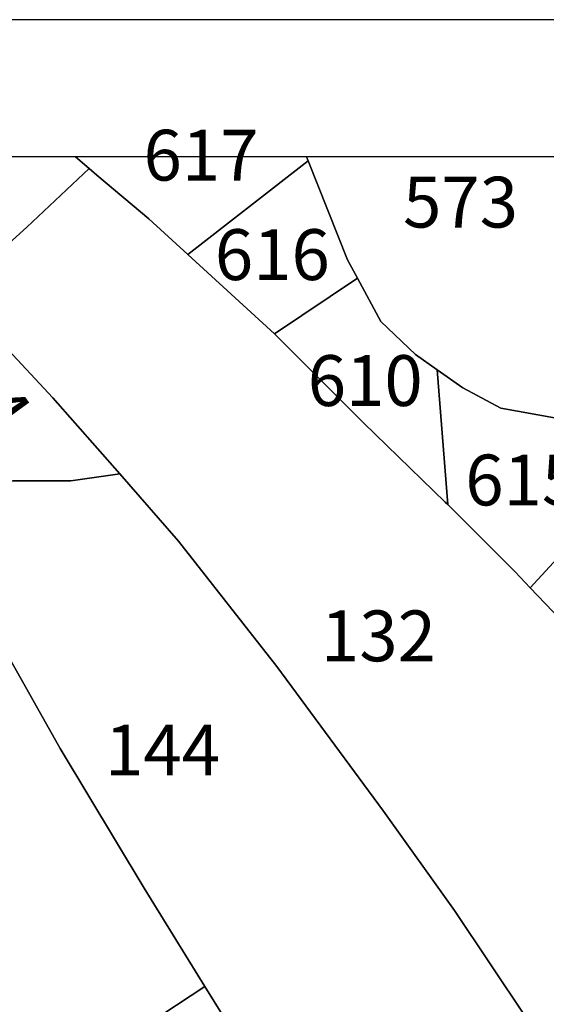
# Model space of a CAD drawing. Units: inches. Extents: x 8950 to 25295, y 2372 to 6608.
# Drawn here: x 22586 to 22786, y 6103 to 6476 of the extents above; entities that cross this region are included whole.
import ezdxf

# ---------------------------------------------------------------- set-up
doc = ezdxf.new("R2010")
doc.units = ezdxf.units.IN
doc.header["$MEASUREMENT"] = 0
doc.layers.add('ACHURADO', color=253, linetype='Continuous')
doc.styles.add('2', font='romans.shx')

msp = doc.modelspace()

# ---------------------------------------------------------------- linework, layer by layer
at = {"layer": 'ACHURADO'}
for points in [[(21190.56, 2372.43), (25294.62, 2372.43), (25294.62, 6476.5), (21190.56, 6476.5)], [(21242.59, 2424.46), (25242.59, 2424.46), (25242.59, 6424.46), (21242.59, 6424.46)], [(22714.06, 6378.38), (22682.55, 6357.2), (22649.64, 6387.34), (22695.37, 6422.9), (22710.33, 6385.3)], [(22744.38, 6343.54), (22748.34, 6292.35), (22747.36, 6293.33), (22716.33, 6323.46), (22683.05, 6356.74), (22682.55, 6357.2), (22714.06, 6378.38), (22722.92, 6361.92), (22736.12, 6349.32)], [(22561.16, 6372.94), (22598.49, 6332.91), (22623.83, 6303.99), (22605.24, 6301.42), (22583.2, 6301.42), (22580.2, 6300.64), (22570.16, 6315.37), (22536.43, 6362.14), (22558.63, 6375.15)], [(22824.69, 6312.64), (22820.93, 6305.52), (22779.68, 6260.73), (22773.9, 6266.79), (22748.34, 6292.35), (22744.38, 6343.54), (22754.11, 6336.73), (22768.5, 6328.93), (22788.89, 6325.33), (22809.28, 6319.34)], [(22860.95, 6294.8), (22811.82, 6224.57), (22802.68, 6236.66), (22779.68, 6260.73), (22820.93, 6305.52), (22824.69, 6312.64), (22836.86, 6307.34)], [(22777.94, 6097.69), (22764.75, 6093.99), (22755.45, 6091.39), (22741.96, 6086.44), (22724.87, 6081.95), (22701.93, 6075.2), (22681.86, 6067.05), (22670.9, 6085.54), (22656.18, 6109.38), (22633.12, 6146.71), (22601.19, 6199.78), (22559.81, 6273.09), (22549.02, 6290.63), (22566.11, 6296.93), (22580.2, 6300.64), (22583.2, 6301.42), (22605.24, 6301.42), (22623.83, 6303.99), (22646.17, 6278.49), (22683.5, 6230.81), (22723.97, 6175.94), (22750.96, 6138.16)], [(22656.18, 6109.38), (22618.73, 6084.64), (22589.95, 6064.41), (22534.63, 6144.91), (22488.3, 6211.03), (22459.52, 6247.46), (22487.85, 6261.4), (22522.48, 6279.39), (22549.02, 6290.63), (22559.81, 6273.09), (22601.19, 6199.78), (22633.12, 6146.71)], [(22681.86, 6067.05), (22665.22, 6059.86), (22643.63, 6057.16), (22624.74, 6056.71), (22593.71, 6056.26), (22589.95, 6064.41), (22618.73, 6084.64), (22656.18, 6109.38), (22670.9, 6085.54)]]:
    msp.add_lwpolyline(points, close=True, dxfattribs=at)
for points in [[(22607.07, 6424.46), (22612.2, 6420.01), (22588.6, 6397.67), (22561.16, 6372.94), (22558.63, 6375.15), (22514.39, 6413.86), (22500.16, 6424.46)], [(22694.75, 6424.46), (22695.37, 6422.9), (22649.64, 6387.34), (22634.92, 6400.82), (22615.13, 6417.46), (22612.2, 6420.01), (22607.07, 6424.46)], [(22798.78, 6424.46), (22823.67, 6401.49), (22836.26, 6388.9), (22844.66, 6376.91), (22839.26, 6361.31), (22824.87, 6347.52), (22809.28, 6339.13), (22794.28, 6330.13), (22788.89, 6325.33), (22768.5, 6328.93), (22754.11, 6336.73), (22744.38, 6343.54), (22736.12, 6349.32), (22722.92, 6361.92), (22714.06, 6378.38), (22710.33, 6385.3), (22695.37, 6422.9), (22694.75, 6424.46)], [(22777.94, 6097.69), (22750.96, 6138.16), (22723.97, 6175.94), (22683.5, 6230.81), (22646.17, 6278.49), (22623.83, 6303.99), (22598.49, 6332.91), (22561.16, 6372.94), (22588.6, 6397.67), (22612.2, 6420.01), (22615.13, 6417.46), (22634.92, 6400.82), (22649.64, 6387.34), (22682.55, 6357.2), (22683.05, 6356.74), (22716.33, 6323.46), (22747.36, 6293.33), (22748.34, 6292.35), (22773.9, 6266.79), (22779.68, 6260.73), (22802.68, 6236.66)]]:
    msp.add_lwpolyline(points, dxfattribs=at)

# ---------------------------------------------------------------- texts
at = {"layer": 'ACHURADO', "style": '2', "oblique": 0, "width": 0.995822}
for s, p in [('617', (22632.86, 6415.39)), ('573', (22731.4, 6397.56)), ('616', (22659.94, 6377.63)), ('610', (22695.2, 6329.8)), ('615', (22755.01, 6292.03)), ('132', (22700.22, 6232.84)), ('144', (22618.27, 6189.48))]:
    msp.add_text(s, height=19.298, dxfattribs=at).set_placement(p)
msp.add_text('804', height=19.298, rotation=306.1084, dxfattribs=at).set_placement((22550.15, 6352.26))

doc.saveas('drawing.dxf')
